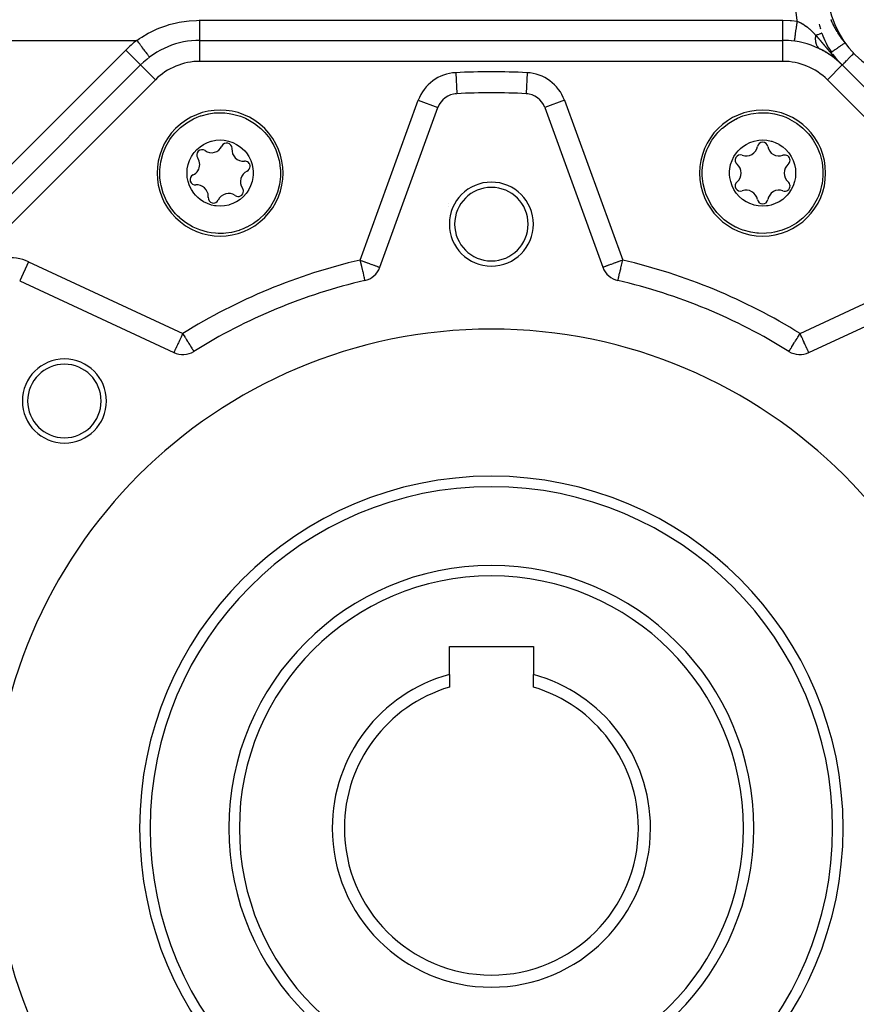
# Model space of a CAD drawing. Units: millimetres. Extents: x 24 to 1144, y -586 to 273.
# Drawn here: x 702 to 782, y -218 to -124 of the extents above; entities that cross this region are included whole.
import ezdxf

# ---------------------------------------------------------------- set-up
doc = ezdxf.new("R2010")
doc.units = ezdxf.units.MM
doc.linetypes.add('DASHED', pattern=[9.652, 8.128, -1.524])
doc.layers.add('nevidi', color=4, linetype='DASHED')

msp = doc.modelspace()

# ---------------------------------------------------------------- linework, layer by layer
at = {"color": 2}
for p, q in [((780.082, -125.202), (780.084, -125.202)), ((780.271, -125.419), (780.271, -125.418)), ((719.248, -125.807), (774.752, -125.807)), ((719.248, -125.809), (719.248, -125.807)), ((719.248, -125.807), (774.752, -125.807)), ((774.752, -125.809), (774.752, -125.807)), ((780.551, -125.858), (780.55, -125.857)), ((674.414, -167.327), (713.591, -128.15)), ((674.414, -167.327), (713.591, -128.15)), ((713.592, -128.152), (713.591, -128.15)), ((780.021, -127.787), (780.029, -127.794)), ((780.031, -127.795), (780.038, -127.802)), ((780.04, -127.803), (780.047, -127.81)), ((780.049, -127.811), (780.056, -127.817)), ((780.058, -127.819), (780.065, -127.825)), ((780.067, -127.827), (780.073, -127.833)), ((780.075, -127.835), (780.082, -127.841)), ((780.084, -127.843), (780.091, -127.849)), ((780.093, -127.851), (780.099, -127.856)), ((780.102, -127.859), (780.108, -127.864)), ((780.111, -127.867), (780.117, -127.872)), ((780.12, -127.875), (780.126, -127.88)), ((780.129, -127.883), (780.134, -127.888)), ((780.138, -127.891), (780.143, -127.896)), ((780.147, -127.899), (780.152, -127.904)), ((780.155, -127.907), (780.16, -127.912)), ((780.164, -127.915), (780.169, -127.92)), ((780.173, -127.923), (780.177, -127.927)), ((780.182, -127.931), (780.186, -127.935)), ((780.19, -127.939), (780.194, -127.943)), ((780.199, -127.948), (780.203, -127.951)), ((780.208, -127.956), (780.211, -127.959)), ((780.216, -127.964), (780.22, -127.967)), ((780.225, -127.972), (780.228, -127.975)), ((780.234, -127.98), (780.237, -127.983)), ((780.242, -127.988), (780.245, -127.991)), ((780.251, -127.996), (780.254, -127.999)), ((780.259, -128.004), (780.262, -128.007)), ((780.268, -128.012), (780.27, -128.015)), ((780.277, -128.021), (780.279, -128.023)), ((780.285, -128.029), (780.287, -128.031)), ((780.292, -128.035), (780.294, -128.037)), ((780.295, -128.038), (780.294, -128.037)), ((780.294, -128.037), (780.295, -128.038)), ((780.3, -128.043), (780.302, -128.045)), ((780.304, -128.046), (780.302, -128.045)), ((780.302, -128.045), (780.304, -128.046)), ((780.308, -128.05), (780.304, -128.046)), ((780.308, -128.051), (780.31, -128.053)), ((780.312, -128.054), (780.31, -128.053)), ((780.31, -128.053), (780.312, -128.054)), ((780.316, -128.058), (780.318, -128.061)), ((780.32, -128.062), (780.318, -128.061)), ((780.318, -128.061), (780.32, -128.062)), ((780.324, -128.066), (780.326, -128.069)), ((780.328, -128.07), (780.326, -128.069)), ((780.326, -128.069), (780.328, -128.07)), ((780.334, -128.076), (780.335, -128.077)), ((780.342, -128.083), (780.343, -128.084)), ((780.408, -128.152), (780.409, -128.15)), ((780.409, -128.15), (819.586, -167.327)), ((780.409, -128.15), (819.586, -167.327)), ((743.7, -130.883), (743.7, -130.885)), ((750.3, -130.883), (750.3, -130.885)), ((736.376, -147.418), (741.915, -132.198)), ((741.913, -132.198), (741.915, -132.198)), ((752.085, -132.198), (757.624, -147.418)), ((702.082, -148.698), (716.761, -155.543)), ((734.946, -148.68), (734.947, -148.681)), ((777.239, -155.543), (791.918, -148.698)), ((718.664, -155.425), (718.665, -155.426)), ((743, -183.507), (751, -183.507)), ((743, -186.19), (743, -183.507)), ((751, -183.507), (751, -186.19)), ((743, -186.19), (743, -187.391)), ((751, -187.391), (751, -186.19))]:
    msp.add_line(p, q, dxfattribs=at)
for points in [[(780.062, -125.049), (780.062, -125.049), (780.062, -125.049), (780.04, -125.007), (780.04, -125.007), (780.04, -125.007)], [(780.176, -125.321), (780.177, -125.32), (780.179, -125.319), (780.181, -125.319), (780.182, -125.318), (780.184, -125.317), (780.186, -125.316), (780.187, -125.316), (780.189, -125.315), (780.19, -125.314), (780.191, -125.313), (780.192, -125.313), (780.193, -125.312), (780.195, -125.311), (780.195, -125.31), (780.171, -125.268), (780.172, -125.267), (780.172, -125.266), (780.173, -125.265), (780.174, -125.265), (780.15, -125.223), (780.15, -125.222), (780.151, -125.221), (780.152, -125.22), (780.152, -125.22), (780.128, -125.178), (780.129, -125.177), (780.129, -125.177), (780.106, -125.135), (780.106, -125.134), (780.107, -125.134), (780.107, -125.133), (780.084, -125.092), (780.084, -125.091), (780.084, -125.091)], [(780.11, -125.243), (780.112, -125.242), (780.114, -125.241), (780.116, -125.241)], [(780.142, -125.282), (780.144, -125.281), (780.146, -125.28), (780.148, -125.28), (780.15, -125.279)], [(778.328, -126.65), (778.305, -126.638), (778.294, -126.632)], [(780.211, -127.953), (780.202, -127.944), (780.198, -127.939), (780.189, -127.93), (780.184, -127.925), (780.184, -127.925)], [(780.269, -128.011), (780.265, -128.007), (780.256, -127.998)], [(780.334, -128.075), (780.333, -128.074), (780.329, -128.07), (780.326, -128.067), (780.319, -128.061), (780.316, -128.057)], [(718.969, -133.134), (719.309, -133.006), (719.354, -132.991), (720.092, -132.799), (720.616, -132.724), (720.848, -132.706), (721.341, -132.699), (721.61, -132.714), (722.03, -132.762), (722.364, -132.823), (723.097, -133.03), (723.573, -133.224), (723.734, -133.301), (723.796, -133.333), (724.449, -133.725), (725.041, -134.197), (725.045, -134.2), (725.233, -134.381)], [(767.083, -138.445), (767.089, -138.184), (767.089, -138.177), (767.174, -137.427), (767.178, -137.404), (767.358, -136.688), (767.521, -136.245), (767.639, -135.979), (768.01, -135.314), (768.098, -135.184), (768.467, -134.704), (768.581, -134.575), (768.959, -134.196), (769, -134.16), (769.6, -133.691), (770.257, -133.305), (770.266, -133.301), (770.427, -133.224), (770.96, -133.01), (771.695, -132.81), (771.97, -132.762), (772.45, -132.71), (772.659, -132.699), (773.212, -132.71), (773.384, -132.724), (773.967, -132.81), (774.691, -133.006), (774.703, -133.01), (775.031, -133.134)], [(717.104, -142.51), (716.924, -142.321), (716.919, -142.315), (716.449, -141.726), (716.436, -141.706), (716.056, -141.073), (715.858, -140.645), (715.754, -140.373), (715.546, -139.64), (715.516, -139.486), (715.438, -138.886), (715.427, -138.713), (715.427, -138.178), (715.43, -138.124), (715.523, -137.368), (715.715, -136.631), (715.718, -136.622), (715.777, -136.453), (716.002, -135.925), (716.381, -135.264), (716.541, -135.035), (716.844, -134.659), (716.984, -134.504), (717.383, -134.12), (717.514, -134.008), (717.988, -133.657), (718.638, -133.284), (718.649, -133.279), (718.969, -133.134)], [(775.031, -133.134), (775.362, -133.284), (775.405, -133.305), (776.062, -133.691), (776.486, -134.008), (776.662, -134.16), (777.016, -134.504), (777.196, -134.704), (777.459, -135.035), (777.652, -135.314), (778.024, -135.979), (778.223, -136.453), (778.282, -136.621), (778.304, -136.688), (778.488, -137.427), (778.573, -138.18), (778.573, -138.184), (778.579, -138.445)], [(725.233, -134.381), (725.414, -134.569), (725.419, -134.575), (725.889, -135.164), (725.902, -135.184), (726.281, -135.818), (726.479, -136.245), (726.584, -136.517), (726.791, -137.25), (726.822, -137.404), (726.9, -138.004), (726.911, -138.177), (726.911, -138.712), (726.908, -138.766), (726.815, -139.522), (726.623, -140.26), (726.62, -140.268), (726.561, -140.437), (726.335, -140.965), (725.957, -141.626), (725.797, -141.855), (725.494, -142.231), (725.354, -142.386), (724.955, -142.77), (724.824, -142.882), (724.35, -143.233), (723.699, -143.606), (723.689, -143.611), (723.369, -143.756)], [(722.374, -141.355), (722.031, -141.475), (721.986, -141.487), (721.583, -141.568), (721.173, -141.595), (720.793, -141.573), (720.638, -141.55), (720.357, -141.489), (719.966, -141.356), (719.596, -141.175), (719.254, -140.946), (719.056, -140.782), (718.825, -140.55), (718.672, -140.365), (718.442, -140.021), (718.259, -139.651), (718.126, -139.259), (718.045, -138.853), (718.023, -138.614), (718.023, -138.287), (718.046, -138.031), (718.127, -137.627), (718.26, -137.237), (718.443, -136.867), (718.598, -136.625), (718.692, -136.499), (718.944, -136.215), (719.254, -135.944), (719.595, -135.716), (719.636, -135.693), (719.963, -135.535)], [(719.963, -135.535), (720.306, -135.415), (720.352, -135.403), (720.755, -135.323), (721.165, -135.295), (721.545, -135.318), (721.7, -135.34), (721.981, -135.402), (722.372, -135.534), (722.741, -135.716), (723.084, -135.944), (723.281, -136.108), (723.512, -136.34), (723.666, -136.525), (723.896, -136.869), (724.079, -137.24), (724.212, -137.631), (724.292, -138.037), (724.314, -138.276), (724.315, -138.604), (724.291, -138.859), (724.211, -139.263), (724.078, -139.653), (723.895, -140.023), (723.74, -140.265), (723.646, -140.391), (723.393, -140.675), (723.084, -140.946), (722.742, -141.174), (722.701, -141.197), (722.374, -141.355)], [(771.626, -141.355), (771.299, -141.197), (771.258, -141.174), (770.916, -140.946), (770.607, -140.675), (770.354, -140.391), (770.26, -140.265), (770.105, -140.023), (769.922, -139.653), (769.789, -139.263), (769.709, -138.859), (769.685, -138.604), (769.686, -138.276), (769.708, -138.037), (769.788, -137.631), (769.921, -137.24), (770.104, -136.869), (770.334, -136.525), (770.488, -136.34), (770.719, -136.108), (770.916, -135.944), (771.259, -135.716), (771.628, -135.534), (772.019, -135.402), (772.3, -135.34), (772.455, -135.318), (772.835, -135.295), (773.245, -135.323), (773.648, -135.403), (773.694, -135.415), (774.037, -135.535)], [(774.037, -135.535), (774.364, -135.693), (774.405, -135.716), (774.746, -135.944), (775.056, -136.215), (775.308, -136.499), (775.402, -136.625), (775.557, -136.867), (775.74, -137.237), (775.873, -137.627), (775.954, -138.031), (775.977, -138.287), (775.977, -138.614), (775.955, -138.853), (775.874, -139.259), (775.741, -139.651), (775.558, -140.021), (775.328, -140.365), (775.175, -140.55), (774.944, -140.782), (774.746, -140.946), (774.404, -141.175), (774.034, -141.356), (773.643, -141.489), (773.362, -141.55), (773.207, -141.573), (772.827, -141.595), (772.417, -141.568), (772.014, -141.487), (771.969, -141.475), (771.626, -141.355)], [(770.631, -143.756), (770.3, -143.606), (770.257, -143.585), (769.6, -143.199), (769.177, -142.882), (769, -142.73), (768.646, -142.386), (768.467, -142.186), (768.203, -141.855), (768.01, -141.576), (767.639, -140.911), (767.439, -140.437), (767.38, -140.269), (767.358, -140.202), (767.174, -139.463), (767.089, -138.71), (767.089, -138.706), (767.083, -138.445)], [(778.579, -138.445), (778.573, -138.706), (778.573, -138.713), (778.488, -139.463), (778.484, -139.486), (778.304, -140.202), (778.142, -140.645), (778.024, -140.911), (777.652, -141.576), (777.564, -141.707), (777.196, -142.186), (777.081, -142.315), (776.703, -142.694), (776.662, -142.73), (776.062, -143.199), (775.405, -143.585), (775.397, -143.589), (775.235, -143.666), (774.703, -143.88), (773.967, -144.08), (773.692, -144.128), (773.212, -144.181), (773.004, -144.191), (772.45, -144.181), (772.278, -144.167), (771.695, -144.08), (770.971, -143.884), (770.96, -143.88), (770.631, -143.756)], [(723.369, -143.756), (723.029, -143.884), (722.983, -143.899), (722.246, -144.091), (721.722, -144.167), (721.49, -144.184), (720.996, -144.191), (720.728, -144.176), (720.308, -144.128), (719.974, -144.068), (719.241, -143.86), (718.765, -143.666), (718.604, -143.589), (718.541, -143.558), (717.888, -143.165), (717.296, -142.693), (717.293, -142.69), (717.104, -142.51)]]:
    msp.add_lwpolyline(points, dxfattribs=at)
for centre, radius, start, end in [((788, -120.807), 9, 180, 0), ((786, -122.428), 8, 193.40415, 196.58732), ((786, -122.428), 8, 199.74876, 214.27466), ((719.248, -133.807), 8, 90, 135), ((774.752, -133.807), 8, 45, 90), ((774.752, -133.807), 8, 82.04197, 90), ((774.752, -133.807), 8, 63.08265, 63.45124), ((774.752, -133.807), 8, 61.76684, 63.02017), ((774.752, -133.807), 8, 59.4601, 61.70624), ((774.752, -133.807), 8, 57.12293, 59.40352), ((774.752, -133.807), 8, 55.74958, 57.08061), ((774.752, -133.807), 8, 54.95291, 55.7148), ((774.752, -133.807), 8, 53.2833, 54.91351), ((786, -122.428), 8, 214.27466, 214.64144), ((786, -122.428), 8, 215.84198, 220.00795), ((774.752, -133.807), 8, 50.69625, 53.23325), ((774.752, -133.807), 8, 49.321, 50.65872), ((774.752, -133.807), 8, 48.22439, 49.28445), ((774.752, -133.807), 8, 47.88863, 48.18793), ((774.752, -133.807), 8, 46.55482, 47.85688), ((786, -122.428), 8, 222.8728, 224.90327), ((774.752, -133.807), 8, 46.22404, 46.51844), ((774.752, -133.807), 8, 46.1418, 46.18798), ((774.752, -133.807), 8, 46.06002, 46.10484), ((774.752, -133.807), 8, 45.97797, 46.021), ((774.752, -133.807), 8, 45.89691, 45.93645), ((774.752, -133.807), 8, 45.7418, 45.85358), ((786, -122.428), 8, 224.90327, 224.99988), ((786, -122.428), 8, 224.90327, 225.28404), ((774.752, -133.807), 8, 45.67126, 45.70488), ((743.794, -132.883), 2, 92.70195, 160), ((747, -200.807), 70, 92.78151, 92.83419), ((747, -200.807), 70, 87.29805, 92.70195), ((750.206, -132.883), 2, 20, 87.29805), ((747, -200.807), 70, 87.16686, 87.2201), ((721.169, -138.445), 6, 45, 225), ((772.831, -138.445), 6, 0, 180), ((721.169, -138.445), 6, 225, 45), ((720.359, -135.421), 1.086, 234.93242, 335.06758), ((721.8, -136.091), 0.503, 0, 155.06758), ((771.266, -135.734), 1.086, 249.93242, 350.06758), ((772.831, -136.008), 0.503, 9.93242, 170.06758), ((774.396, -135.734), 1.087, 189.93242, 290.06758), ((719.446, -136.722), 0.503, 54.93242, 215.06758), ((723.382, -136.231), 1.087, 174.93242, 275.06758), ((721.8, -136.091), 0.503, 354.93242, 0), ((770.721, -137.227), 0.503, 69.93242, 230.06758), ((774.942, -137.227), 0.503, 0, 110.06758), ((718.145, -137.635), 1.086, 294.93242, 360), ((718.145, -137.635), 1.086, 0, 35.06758), ((723.523, -137.814), 0.503, 0, 95.06758), ((769.701, -138.445), 1.086, 0, 50.06758), ((775.962, -138.445), 1.087, 129.93242, 230.06758), ((774.942, -137.227), 0.503, 309.93242, 360), ((774.745, -133.826), 3.5, 281.52482, 281.55203), ((718.815, -139.076), 0.503, 114.93242, 275.06758), ((724.193, -139.255), 1.087, 114.93242, 215.06758), ((723.523, -137.814), 0.503, 294.93242, 360), ((772.831, -138.445), 6, 180, 360), ((769.701, -138.445), 1.086, 309.93242, 0), ((718.955, -140.659), 1.087, 0, 95.06758), ((747, -143.307), 4, 0, 180), ((770.721, -139.664), 0.503, 129.93242, 290.06758), ((774.942, -139.664), 0.503, 249.93242, 360), ((774.942, -139.664), 0.503, 0, 50.06758), ((721.979, -141.469), 1.087, 54.93242, 155.06758), ((722.892, -140.168), 0.503, 234.93242, 360), ((722.892, -140.168), 0.503, 0, 35.06758), ((747, -143.307), 3.5, 0, 180), ((771.266, -141.156), 1.086, 9.93242, 110.06758), ((774.396, -141.156), 1.087, 69.93242, 170.06758), ((720.538, -140.799), 0.503, 174.93242, 335.06758), ((718.955, -140.659), 1.087, 354.93242, 0), ((747, -143.307), 4.5, 154.54344, 154.59996), ((772.831, -140.882), 0.503, 189.93242, 350.06758), ((747, -143.307), 4, 180, 0), ((747, -143.307), 3.5, 180, 360), ((734.496, -146.734), 2, 283.02005, 340), ((759.504, -146.734), 2, 200, 256.97995), ((747, -200.807), 53.5, 103.02005, 121.97995), ((747, -200.807), 53.5, 58.02005, 76.97995), ((747, -200.807), 47.5, 0, 180), ((717.606, -153.73), 2, 245, 301.97995), ((776.394, -153.73), 2, 238.02005, 295), ((706.341, -160.148), 4, 0, 180), ((706.341, -160.148), 3.5, 0, 180), ((706.341, -160.148), 4, 180, 0), ((706.341, -160.148), 3.5, 180, 360), ((747, -200.807), 32.5, 0, 180), ((747, -200.807), 25, 0, 180), ((747, -200.807), 15.155, 105.30424, 180), ((747, -200.807), 15.155, 0, 74.69576), ((747, -200.807), 14, 106.60155, 180), ((747, -200.807), 14, 0, 73.39845), ((747, -200.807), 47.5, 180, 0), ((747, -200.807), 32.5, 180, 0), ((747, -200.807), 25, 180, 0), ((747, -200.807), 15.155, 180, 0), ((747, -200.807), 14, 180, 0)]:
    msp.add_arc(centre, radius, start, end, dxfattribs=at)
at = {"layer": 'nevidi', "color": 7, "linetype": 'Continuous'}
for p, q in [((719.248, -123.898), (774.752, -123.898)), ((687.787, -125.807), (713.248, -125.807)), ((719.248, -127.807), (719.248, -125.809)), ((774.752, -127.807), (774.752, -125.809)), ((673, -165.912), (712.177, -126.736)), ((713.591, -128.15), (712.177, -126.736)), ((715.005, -129.564), (713.592, -128.152)), ((774.752, -127.807), (719.248, -127.807)), ((778.995, -129.564), (780.408, -128.152)), ((780.409, -128.15), (780.421, -128.138)), ((743.606, -128.887), (743.7, -130.883)), ((750.394, -128.887), (750.3, -130.883)), ((715.005, -129.564), (675.828, -168.741)), ((818.172, -168.741), (778.995, -129.564)), ((734.496, -146.734), (740.036, -131.514)), ((740.036, -131.514), (741.913, -132.198)), ((753.964, -131.514), (752.085, -132.198)), ((753.964, -131.514), (759.504, -146.734)), ((702.927, -146.885), (702.083, -148.696)), ((702.927, -146.885), (717.606, -153.73)), ((776.394, -153.73), (791.073, -146.885))]:
    msp.add_line(p, q, dxfattribs=at)
for points in [[(776.137, -123.99), (776.119, -123.873), (776.037, -123.163), (776.024, -122.982), (776, -122.259)], [(713.248, -125.807), (713.505, -125.628), (713.714, -125.492), (714.322, -125.135), (714.542, -125.02), (715.182, -124.722), (715.414, -124.627), (716.085, -124.388), (716.329, -124.314), (717.021, -124.138), (717.268, -124.087), (717.969, -123.976), (718.22, -123.948), (718.931, -123.903), (719.185, -123.898), (719.248, -123.898)], [(719.248, -125.807), (719.248, -125.804), (719.248, -125.799), (719.248, -125.79), (719.248, -125.777), (719.248, -125.762), (719.248, -125.739), (719.248, -125.721), (719.248, -125.696), (719.248, -125.655), (719.248, -125.636), (719.248, -125.602), (719.248, -125.54), (719.248, -125.523), (719.248, -125.481), (719.248, -125.395), (719.248, -125.385), (719.248, -125.335), (719.248, -125.223), (719.248, -125.222), (719.248, -125.166), (719.248, -125.041), (719.248, -125.026), (719.248, -124.977), (719.248, -124.839), (719.248, -124.809), (719.248, -124.77), (719.248, -124.623), (719.248, -124.575), (719.248, -124.549), (719.248, -124.394), (719.248, -124.327), (719.248, -124.317), (719.248, -124.156), (719.248, -124.077), (719.248, -124.071), (719.248, -123.914), (719.248, -123.898)], [(774.752, -123.898), (774.761, -123.898), (775.449, -123.921), (775.597, -123.932), (776.137, -123.99)], [(774.752, -125.807), (774.752, -125.8), (774.752, -125.795), (774.752, -125.79), (774.752, -125.76), (774.752, -125.75), (774.752, -125.739), (774.752, -125.687), (774.752, -125.672), (774.752, -125.655), (774.752, -125.582), (774.752, -125.561), (774.752, -125.54), (774.752, -125.447), (774.752, -125.421), (774.752, -125.394), (774.752, -125.283), (774.752, -125.253), (774.752, -125.222), (774.752, -125.094), (774.752, -125.06), (774.752, -125.026), (774.752, -124.883), (774.752, -124.846), (774.752, -124.809), (774.752, -124.654), (774.752, -124.613), (774.752, -124.575), (774.752, -124.41), (774.752, -124.368), (774.752, -124.327), (774.752, -124.156), (774.752, -124.112), (774.752, -124.071), (774.752, -123.898)], [(775.86, -125.884), (775.862, -125.877), (775.863, -125.873), (775.864, -125.867), (775.869, -125.838), (775.871, -125.828), (775.872, -125.817), (775.88, -125.767), (775.883, -125.75), (775.885, -125.734), (775.896, -125.663), (775.9, -125.641), (775.903, -125.619), (775.917, -125.528), (775.921, -125.501), (775.924, -125.475), (775.94, -125.366), (775.945, -125.335), (775.95, -125.304), (775.968, -125.179), (775.973, -125.143), (775.978, -125.109), (775.998, -124.97), (776.004, -124.931), (776.009, -124.893), (776.03, -124.742), (776.037, -124.7), (776.042, -124.66), (776.065, -124.5), (776.071, -124.456), (776.077, -124.414), (776.101, -124.248), (776.107, -124.202), (776.113, -124.159), (776.137, -123.99)], [(776.137, -123.99), (776.256, -124.039), (776.281, -124.051), (776.312, -124.065), (776.381, -124.098), (776.408, -124.112), (776.455, -124.136), (776.486, -124.152), (776.626, -124.232), (776.656, -124.25), (776.679, -124.264), (776.791, -124.336), (776.793, -124.338), (776.82, -124.356), (776.949, -124.448), (776.977, -124.468), (776.983, -124.473), (777.101, -124.565), (777.128, -124.586), (777.228, -124.67), (777.248, -124.687), (777.274, -124.71), (777.292, -124.725), (777.39, -124.814), (777.407, -124.83), (777.415, -124.836), (777.527, -124.943), (777.551, -124.967), (777.607, -125.022), (777.662, -125.077), (777.685, -125.102), (777.75, -125.169), (777.795, -125.216), (777.819, -125.241), (777.905, -125.334)], [(779.939, -125.006), (779.933, -124.996), (779.92, -124.975), (779.915, -124.966), (779.909, -124.956), (779.89, -124.925), (779.884, -124.915), (779.866, -124.884), (779.861, -124.875), (779.849, -124.856), (779.842, -124.843), (779.837, -124.834), (779.818, -124.802), (779.813, -124.793), (779.794, -124.76), (779.789, -124.752), (779.771, -124.719), (779.767, -124.712), (779.748, -124.677), (779.744, -124.67), (779.725, -124.635), (779.721, -124.629), (779.702, -124.594), (779.698, -124.587), (779.679, -124.551), (779.676, -124.545), (779.672, -124.539), (779.657, -124.509), (779.654, -124.503), (779.647, -124.489), (779.636, -124.469), (779.635, -124.467), (779.631, -124.46), (779.613, -124.424), (779.609, -124.417), (779.591, -124.382), (779.588, -124.374), (779.57, -124.339), (779.567, -124.332), (779.549, -124.296), (779.546, -124.289), (779.528, -124.253), (779.525, -124.247), (779.507, -124.209), (779.505, -124.204), (779.487, -124.166), (779.484, -124.16), (779.467, -124.122), (779.465, -124.119), (779.464, -124.117), (779.447, -124.078), (779.444, -124.073), (779.427, -124.034), (779.424, -124.029), (779.407, -123.99), (779.405, -123.985), (779.388, -123.946), (779.386, -123.94), (779.382, -123.931), (779.369, -123.901), (779.367, -123.896), (779.351, -123.857), (779.349, -123.853), (779.332, -123.812)], [(778.23, -126.589), (778.22, -126.582), (778.177, -126.546), (778.164, -126.533), (778.162, -126.531), (778.152, -126.521), (778.106, -126.469), (778.099, -126.46), (778.094, -126.454), (778.091, -126.449), (778.044, -126.379), (778.037, -126.368), (778.034, -126.362), (777.996, -126.29), (777.991, -126.278), (777.99, -126.276), (777.983, -126.258), (777.957, -126.191), (777.952, -126.176), (777.948, -126.165), (777.941, -126.143), (777.925, -126.084), (777.921, -126.068), (777.915, -126.041), (777.91, -126.018), (777.901, -125.969), (777.899, -125.952), (777.893, -125.909), (777.89, -125.884), (777.886, -125.847), (777.885, -125.829), (777.881, -125.767), (777.88, -125.742), (777.879, -125.718), (777.879, -125.7), (777.88, -125.619), (777.881, -125.592), (777.881, -125.585), (777.882, -125.566), (777.889, -125.465), (777.891, -125.447), (777.892, -125.437), (777.893, -125.427), (777.905, -125.334)], [(778.471, -125.131), (778.47, -125.131), (778.459, -125.135), (778.457, -125.136), (778.448, -125.139), (778.414, -125.151), (778.409, -125.153), (778.391, -125.16), (778.336, -125.179), (778.325, -125.183), (778.303, -125.191), (778.226, -125.219), (778.208, -125.225), (778.183, -125.235), (778.087, -125.269), (778.06, -125.279), (778.034, -125.288), (777.92, -125.329), (777.905, -125.334)], [(777.905, -125.334), (777.908, -125.337), (777.915, -125.346), (777.919, -125.35), (777.927, -125.359), (777.931, -125.364), (777.939, -125.373), (777.943, -125.377), (777.951, -125.386), (777.955, -125.391), (777.963, -125.4), (777.967, -125.405), (777.975, -125.413), (777.979, -125.418), (777.987, -125.427), (777.991, -125.432), (777.999, -125.441), (778.003, -125.446), (778.011, -125.455), (778.015, -125.459), (778.023, -125.469), (778.027, -125.473), (778.035, -125.482), (778.039, -125.487), (778.047, -125.496), (778.051, -125.501), (778.059, -125.51), (778.063, -125.515), (778.071, -125.524), (778.075, -125.529), (778.083, -125.538), (778.087, -125.543), (778.095, -125.552), (778.099, -125.557), (778.107, -125.566), (778.112, -125.571), (778.117, -125.578), (778.119, -125.58), (778.124, -125.585), (778.132, -125.594), (778.136, -125.599), (778.144, -125.609), (778.148, -125.613), (778.156, -125.623), (778.16, -125.628), (778.168, -125.637), (778.172, -125.642), (778.18, -125.651), (778.184, -125.656), (778.192, -125.665), (778.196, -125.67), (778.204, -125.68), (778.209, -125.685), (778.216, -125.694), (778.221, -125.699), (778.226, -125.705), (778.229, -125.708), (778.233, -125.713), (778.241, -125.722), (778.245, -125.727), (778.253, -125.737), (778.257, -125.742), (778.265, -125.751), (778.269, -125.756), (778.277, -125.766), (778.281, -125.77), (778.289, -125.78), (778.293, -125.785), (778.301, -125.794), (778.306, -125.799), (778.314, -125.809), (778.318, -125.813), (778.326, -125.823), (778.33, -125.828), (778.338, -125.837), (778.342, -125.842), (778.35, -125.852), (778.354, -125.857), (778.362, -125.866), (778.366, -125.871), (778.374, -125.88), (778.378, -125.885), (778.386, -125.895), (778.39, -125.9), (778.398, -125.909), (778.402, -125.914), (778.41, -125.924), (778.414, -125.928), (778.422, -125.938), (778.426, -125.943), (778.434, -125.952), (778.439, -125.957), (778.446, -125.966), (778.451, -125.971), (778.458, -125.981), (778.463, -125.986), (778.471, -125.995), (778.475, -126), (778.483, -126.01), (778.487, -126.015), (778.495, -126.024), (778.499, -126.029), (778.507, -126.038), (778.511, -126.043), (778.519, -126.053), (778.523, -126.058), (778.531, -126.067), (778.535, -126.072), (778.543, -126.082), (778.547, -126.087), (778.555, -126.096), (778.559, -126.101), (778.567, -126.11), (778.571, -126.115), (778.579, -126.125), (778.583, -126.13), (778.591, -126.139), (778.595, -126.144), (778.603, -126.154), (778.607, -126.159)], [(780.685, -126.05), (780.677, -126.041), (780.655, -126.013), (780.648, -126.004), (780.625, -125.976), (780.619, -125.969), (780.611, -125.959), (780.595, -125.939), (780.589, -125.931), (780.569, -125.906), (780.565, -125.902), (780.559, -125.894), (780.536, -125.865), (780.529, -125.855), (780.507, -125.827), (780.499, -125.818), (780.478, -125.789), (780.47, -125.78), (780.449, -125.752), (780.442, -125.742), (780.42, -125.714), (780.413, -125.704), (780.392, -125.676), (780.384, -125.664), (780.364, -125.637), (780.355, -125.626), (780.336, -125.599), (780.328, -125.589), (780.327, -125.587), (780.308, -125.56), (780.298, -125.548), (780.28, -125.522), (780.271, -125.509), (780.253, -125.483), (780.243, -125.47), (780.231, -125.452), (780.225, -125.444), (780.216, -125.431), (780.198, -125.405), (780.189, -125.392), (780.171, -125.366), (780.163, -125.353), (780.145, -125.326), (780.136, -125.313), (780.118, -125.287), (780.11, -125.274), (780.092, -125.247), (780.085, -125.236), (780.076, -125.222), (780.066, -125.207), (780.059, -125.196), (780.04, -125.167), (780.033, -125.156), (780.015, -125.127), (780.007, -125.116), (779.989, -125.087), (779.982, -125.076), (779.964, -125.047)], [(714.448, -127.407), (714.448, -127.407), (714.444, -127.402), (714.443, -127.4), (714.437, -127.393), (714.422, -127.372), (714.419, -127.369), (714.407, -127.353), (714.378, -127.314), (714.377, -127.313), (714.359, -127.289), (714.317, -127.233), (714.313, -127.228), (714.294, -127.202), (714.24, -127.131), (714.23, -127.117), (714.212, -127.092), (714.148, -127.007), (714.129, -126.982), (714.115, -126.963), (714.041, -126.865), (714.012, -126.826), (714.003, -126.815), (713.922, -126.706), (713.881, -126.652), (713.88, -126.65), (713.792, -126.532), (713.747, -126.473), (713.739, -126.462), (713.653, -126.348), (713.606, -126.285), (713.588, -126.261), (713.508, -126.154), (713.46, -126.09), (713.431, -126.052), (713.359, -125.955), (713.31, -125.89), (713.271, -125.838), (713.248, -125.807)], [(778.607, -126.159), (778.611, -126.163), (778.615, -126.168), (778.62, -126.173), (778.628, -126.183), (778.632, -126.188), (778.64, -126.197), (778.644, -126.202), (778.652, -126.212), (778.656, -126.217), (778.664, -126.226), (778.668, -126.231), (778.676, -126.241), (778.68, -126.246), (778.688, -126.255), (778.692, -126.26), (778.7, -126.27), (778.705, -126.275), (778.713, -126.284), (778.717, -126.289), (778.725, -126.299), (778.729, -126.304), (778.737, -126.313), (778.741, -126.318), (778.749, -126.328), (778.754, -126.333), (778.762, -126.342), (778.766, -126.347), (778.774, -126.357), (778.778, -126.362), (778.786, -126.371), (778.79, -126.377), (778.798, -126.386), (778.8, -126.388), (778.803, -126.391), (778.811, -126.401), (778.815, -126.406), (778.823, -126.415), (778.827, -126.42), (778.835, -126.43), (778.84, -126.435), (778.848, -126.444), (778.852, -126.449), (778.86, -126.459), (778.864, -126.464), (778.872, -126.473), (778.876, -126.478), (778.885, -126.488), (778.889, -126.493), (778.897, -126.503), (778.901, -126.508), (778.909, -126.517), (778.913, -126.522), (778.922, -126.532), (778.926, -126.537), (778.934, -126.546), (778.938, -126.551), (778.946, -126.561), (778.951, -126.566), (778.959, -126.575), (778.963, -126.58), (778.971, -126.59), (778.975, -126.595), (778.983, -126.604), (778.988, -126.609), (778.996, -126.619), (779, -126.624), (779.008, -126.633), (779.012, -126.638), (779.021, -126.648), (779.025, -126.653), (779.025, -126.654), (779.033, -126.662), (779.037, -126.667), (779.045, -126.677), (779.05, -126.682), (779.058, -126.691), (779.062, -126.696), (779.07, -126.706), (779.074, -126.711), (779.083, -126.72), (779.087, -126.725), (779.095, -126.735), (779.099, -126.74), (779.108, -126.749), (779.112, -126.754), (779.12, -126.764), (779.124, -126.769), (779.132, -126.778), (779.137, -126.783), (779.145, -126.793), (779.149, -126.798), (779.157, -126.807), (779.162, -126.812), (779.17, -126.822), (779.174, -126.827), (779.183, -126.836), (779.187, -126.841), (779.195, -126.851), (779.199, -126.856), (779.208, -126.865), (779.212, -126.87), (779.22, -126.88), (779.224, -126.884), (779.233, -126.894), (779.237, -126.899), (779.245, -126.908), (779.25, -126.913), (779.258, -126.923), (779.262, -126.928), (779.271, -126.937), (779.275, -126.942), (779.283, -126.952), (779.287, -126.957), (779.296, -126.966), (779.3, -126.971), (779.308, -126.981), (779.313, -126.986), (779.321, -126.995), (779.326, -127)], [(780.685, -126.05), (780.636, -126.083), (780.562, -126.134), (780.503, -126.174), (780.439, -126.218), (780.365, -126.268), (780.312, -126.304), (780.252, -126.345), (780.179, -126.395), (780.133, -126.426), (780.077, -126.464), (780.006, -126.513), (779.968, -126.539), (779.918, -126.573), (779.851, -126.619), (779.82, -126.64), (779.775, -126.67), (779.715, -126.711), (779.691, -126.728), (779.653, -126.754), (779.6, -126.789), (779.582, -126.802), (779.552, -126.822), (779.509, -126.851), (779.497, -126.86), (779.474, -126.875), (779.443, -126.897), (779.436, -126.901), (779.421, -126.911), (779.403, -126.924), (779.4, -126.926), (779.394, -126.93), (779.389, -126.933)], [(778.294, -126.632), (778.257, -126.609), (778.242, -126.599)], [(779.326, -127), (779.334, -127.009), (779.338, -127.014), (779.347, -127.024), (779.351, -127.029), (779.359, -127.038), (779.364, -127.043), (779.372, -127.053), (779.376, -127.058), (779.385, -127.067), (779.389, -127.072), (779.397, -127.081), (779.402, -127.086), (779.41, -127.096), (779.415, -127.101), (779.423, -127.11), (779.427, -127.115), (779.436, -127.125), (779.44, -127.13), (779.449, -127.139), (779.453, -127.144), (779.46, -127.152), (779.462, -127.153), (779.466, -127.158), (779.471, -127.164), (779.474, -127.168), (779.479, -127.173), (779.487, -127.182), (779.492, -127.187), (779.5, -127.197), (779.505, -127.202), (779.513, -127.211), (779.518, -127.216), (779.526, -127.225), (779.531, -127.23), (779.539, -127.24), (779.544, -127.245), (779.552, -127.254), (779.557, -127.259), (779.565, -127.268), (779.57, -127.274), (779.578, -127.283), (779.583, -127.288), (779.591, -127.297), (779.596, -127.302), (779.604, -127.312), (779.609, -127.317), (779.617, -127.326), (779.622, -127.331), (779.63, -127.34), (779.635, -127.345), (779.643, -127.355), (779.648, -127.36), (779.657, -127.369), (779.661, -127.374), (779.67, -127.383), (779.674, -127.388), (779.683, -127.398), (779.687, -127.403), (779.696, -127.412), (779.7, -127.417), (779.709, -127.426), (779.714, -127.431), (779.722, -127.44), (779.727, -127.445), (779.735, -127.455), (779.74, -127.46), (779.749, -127.469), (779.753, -127.474), (779.762, -127.483), (779.766, -127.488), (779.775, -127.497), (779.78, -127.502), (779.788, -127.511), (779.793, -127.516), (779.801, -127.526), (779.806, -127.531), (779.815, -127.54), (779.819, -127.545), (779.828, -127.554), (779.832, -127.559), (779.841, -127.568), (779.846, -127.573), (779.854, -127.582), (779.859, -127.587), (779.867, -127.596), (779.872, -127.601), (779.881, -127.61), (779.885, -127.615), (779.894, -127.624), (779.899, -127.629), (779.907, -127.638), (779.912, -127.643), (779.921, -127.652), (779.925, -127.657), (779.934, -127.666), (779.938, -127.671), (779.946, -127.679), (779.947, -127.68), (779.952, -127.685), (779.96, -127.694), (779.965, -127.699), (779.974, -127.708), (779.978, -127.713), (779.987, -127.722), (779.992, -127.727), (780.001, -127.736), (780.005, -127.741), (780.014, -127.75), (780.019, -127.755), (780.027, -127.764), (780.032, -127.769), (780.041, -127.778), (780.046, -127.783), (780.054, -127.792), (780.059, -127.797), (780.068, -127.806), (780.072, -127.811), (780.081, -127.82), (780.086, -127.825)], [(780.422, -128.137), (780.455, -128.104), (780.46, -128.099), (780.511, -128.047), (780.522, -128.036), (780.589, -127.968), (780.607, -127.95), (780.686, -127.87), (780.714, -127.841), (780.802, -127.753), (780.841, -127.713), (780.934, -127.619), (780.986, -127.567), (781.081, -127.471), (781.145, -127.405), (781.239, -127.31), (781.316, -127.232), (781.407, -127.14), (781.497, -127.049), (781.507, -127.039)], [(780.086, -127.825), (780.095, -127.834), (780.099, -127.838), (780.108, -127.847), (780.113, -127.852), (780.122, -127.861), (780.126, -127.866), (780.134, -127.874), (780.135, -127.875), (780.14, -127.88), (780.149, -127.889), (780.153, -127.894), (780.162, -127.902), (780.167, -127.907), (780.175, -127.916)], [(780.274, -128.016), (780.18, -127.921), (780.189, -127.93), (780.194, -127.935), (780.202, -127.944), (780.207, -127.948), (780.216, -127.957), (780.221, -127.962), (780.229, -127.971), (780.234, -127.976), (780.243, -127.984)], [(780.247, -127.989), (780.256, -127.998), (780.261, -128.003), (780.269, -128.011), (780.274, -128.016), (780.283, -128.024), (780.287, -128.029)], [(780.3, -128.042), (780.308, -128.05), (780.312, -128.054), (780.319, -128.061), (780.323, -128.065), (780.329, -128.07), (780.331, -128.073), (780.334, -128.075)], [(734.496, -146.734), (734.514, -146.812), (734.517, -146.825), (734.573, -147.064), (734.578, -147.085), (734.63, -147.31), (734.636, -147.338), (734.67, -147.485), (734.684, -147.547), (734.692, -147.581), (734.736, -147.771), (734.745, -147.808), (734.784, -147.978), (734.793, -148.016), (734.821, -148.136), (734.827, -148.166), (734.836, -148.201), (734.866, -148.331), (734.872, -148.359), (734.883, -148.408), (734.898, -148.47), (734.902, -148.489), (734.912, -148.533), (734.924, -148.581), (734.925, -148.586), (734.927, -148.596), (734.935, -148.631), (734.94, -148.65), (734.94, -148.652), (734.942, -148.663), (734.943, -148.665), (734.945, -148.673), (734.946, -148.679), (734.946, -148.68)], [(734.496, -146.734), (734.673, -146.798), (734.684, -146.802), (734.712, -146.812), (734.922, -146.889), (734.947, -146.898), (735.163, -146.976), (735.2, -146.99), (735.392, -147.06), (735.403, -147.064), (735.435, -147.076), (735.605, -147.137), (735.65, -147.154), (735.798, -147.208), (735.84, -147.223), (735.968, -147.269), (736.002, -147.282), (736.08, -147.31), (736.111, -147.322), (736.136, -147.331), (736.225, -147.363), (736.241, -147.369), (736.308, -147.393), (736.316, -147.396), (736.359, -147.412), (736.361, -147.412), (736.376, -147.418)], [(759.504, -146.734), (759.327, -146.798), (759.316, -146.802), (759.288, -146.812), (759.078, -146.889), (759.053, -146.898), (758.837, -146.976), (758.8, -146.99), (758.608, -147.06), (758.597, -147.064), (758.565, -147.076), (758.395, -147.137), (758.35, -147.154), (758.202, -147.208), (758.16, -147.223), (758.032, -147.269), (757.998, -147.282), (757.92, -147.31), (757.889, -147.322), (757.864, -147.331), (757.775, -147.363), (757.759, -147.369), (757.692, -147.393), (757.684, -147.396), (757.641, -147.412), (757.639, -147.412), (757.624, -147.418)], [(759.053, -148.681), (759.054, -148.679), (759.055, -148.675), (759.055, -148.673), (759.057, -148.665), (759.058, -148.663), (759.06, -148.652), (759.064, -148.634), (759.065, -148.631), (759.073, -148.596), (759.076, -148.581), (759.081, -148.56), (759.088, -148.533), (759.102, -148.47), (759.106, -148.452), (759.117, -148.408), (759.134, -148.331), (759.138, -148.314), (759.173, -148.166), (759.177, -148.147), (759.179, -148.136), (759.216, -147.978), (759.221, -147.954), (759.264, -147.771), (759.271, -147.74), (759.316, -147.547), (759.325, -147.508), (759.33, -147.485), (759.37, -147.31), (759.382, -147.261), (759.427, -147.064), (759.441, -147.006), (759.486, -146.812), (759.501, -146.745), (759.504, -146.734)], [(717.606, -153.73), (717.568, -153.811), (717.527, -153.9), (717.45, -154.064), (717.415, -154.14), (717.355, -154.269), (717.334, -154.312), (717.306, -154.373), (717.223, -154.551), (717.203, -154.594), (717.154, -154.7), (717.118, -154.776), (717.107, -154.799), (717.021, -154.984), (717.02, -154.986), (717.013, -155.002), (716.944, -155.149), (716.933, -155.172), (716.924, -155.193), (716.88, -155.287), (716.867, -155.315), (716.857, -155.337), (716.828, -155.398), (716.828, -155.398), (716.802, -155.454), (716.792, -155.475), (716.791, -155.478), (716.784, -155.492), (716.773, -155.517), (716.768, -155.526), (716.765, -155.532), (716.762, -155.54), (716.761, -155.543)], [(717.606, -153.73), (717.656, -153.81), (717.656, -153.811), (717.797, -154.036), (717.815, -154.064), (717.861, -154.139), (717.935, -154.256), (717.969, -154.312), (718.066, -154.467), (718.084, -154.496), (718.118, -154.551), (718.19, -154.665), (718.259, -154.776), (718.259, -154.776), (718.303, -154.846), (718.387, -154.981), (718.389, -154.984), (718.404, -155.007), (718.478, -155.126), (718.49, -155.145), (718.507, -155.172), (718.541, -155.228), (718.56, -155.258), (718.587, -155.301), (718.609, -155.337), (718.613, -155.343), (718.619, -155.352), (718.641, -155.388), (718.648, -155.399), (718.655, -155.41), (718.663, -155.423), (718.664, -155.425)], [(775.335, -155.426), (775.337, -155.423), (775.339, -155.42), (775.345, -155.41), (775.359, -155.388), (775.361, -155.385), (775.381, -155.352), (775.391, -155.337), (775.402, -155.32), (775.413, -155.301), (775.459, -155.228), (775.46, -155.226), (775.493, -155.172), (775.522, -155.126), (775.535, -155.105), (775.611, -154.984), (775.613, -154.981), (775.626, -154.96), (775.73, -154.793), (775.741, -154.776), (775.741, -154.776), (775.847, -154.606), (775.882, -154.551), (775.916, -154.496), (775.973, -154.404), (776.031, -154.312), (776.107, -154.189), (776.139, -154.139), (776.185, -154.064), (776.246, -153.967), (776.344, -153.811), (776.388, -153.74), (776.394, -153.73)], [(777.239, -155.543), (777.238, -155.54), (777.235, -155.532), (777.232, -155.526), (777.227, -155.517), (777.216, -155.492), (777.209, -155.478), (777.208, -155.475), (777.198, -155.454), (777.172, -155.398), (777.172, -155.398), (777.143, -155.337), (777.133, -155.315), (777.12, -155.287), (777.076, -155.193), (777.067, -155.172), (777.056, -155.149), (776.987, -155.002), (776.98, -154.986), (776.979, -154.984), (776.893, -154.799), (776.882, -154.776), (776.846, -154.7), (776.797, -154.594), (776.777, -154.551), (776.694, -154.373), (776.666, -154.312), (776.645, -154.269), (776.585, -154.14), (776.55, -154.064), (776.473, -153.9), (776.432, -153.811), (776.394, -153.73)]]:
    msp.add_lwpolyline(points, dxfattribs=at)
for centre, radius, start, end in [((719.248, -133.807), 10, 126.8699, 135), ((719.248, -133.807), 6, 90, 135), ((774.752, -133.807), 6, 45, 90), ((743.794, -132.883), 4, 92.70195, 160), ((747, -200.807), 72, 87.29805, 92.70195), ((750.206, -132.883), 4, 20, 87.29805), ((747, -143.307), 4.4, 157.39379, 157.4446), ((701.237, -150.51), 4, 65, 132.29805), ((747, -200.807), 55.5, 103.02005, 121.97995), ((747, -200.807), 55.5, 58.02005, 76.97995), ((747, -200.807), 33.5, 0, 180), ((747, -200.807), 24, 0, 180), ((747, -200.807), 33.5, 180, 0), ((747, -200.807), 24, 180, 0)]:
    msp.add_arc(centre, radius, start, end, dxfattribs=at)

doc.saveas('drawing.dxf')
